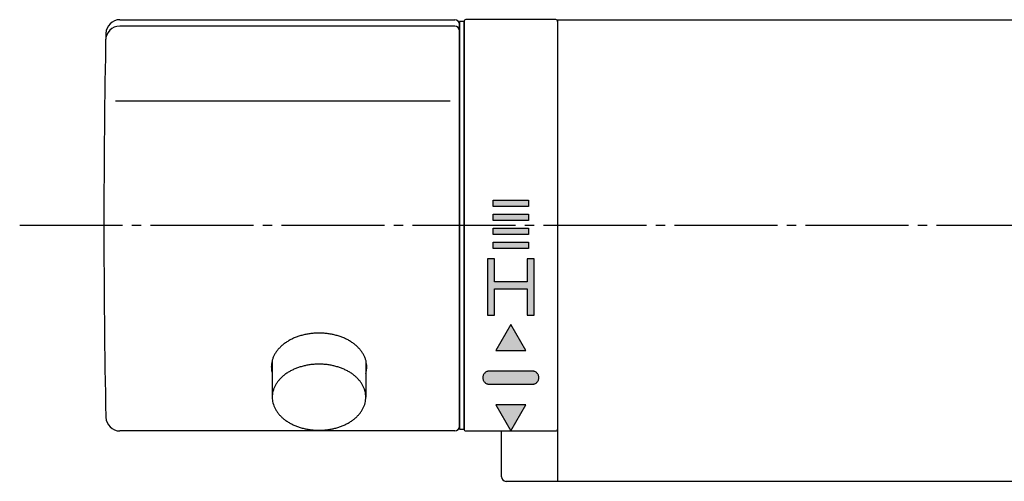
# Model space of a CAD drawing. Units: millimetres. Extents: x 0 to 1050, y 0 to 1485.
# Drawn here: x 175 to 281, y 1273 to 1322 of the extents above; entities that cross this region are included whole.
import ezdxf

# ---------------------------------------------------------------- set-up
doc = ezdxf.new("R2010")
doc.units = ezdxf.units.MM
doc.linetypes.add('DASH_CENTER', pattern=[14, 11, -1, 1, -1])
doc.linetypes.add('PHANTOM', pattern=[13, 10, -1, 0, -1, 0, -1])
doc.layers.add('1', color=7, linetype='Continuous')
doc.styles.add('CONVERTER_12', font='txt.shx', dxfattribs={"width": 0.9})
doc.dimstyles.new('ME10_DIM_10', dxfattribs={"dimtxt": 17.5, "dimasz": 17.5, "dimexe": 5, "dimexo": 0, "dimgap": 5, "dimtad": 1, "dimdsep": 46, "dimtxsty": 'CONVERTER_12', "dimsah": 1, "dimcen": 0.09, "dimclrd": 2, "dimclre": 2, "dimclrt": 7, "dimadec": 0, "dimazin": 0, "dimtfac": 1, "dimtdec": 4, "dimtix": 1, "dimtmove": 0, "dimatfit": 3, "dimfxl": 1, "dimtolj": 1, "dimtzin": 0, "dimarcsym": 0})

# ---------------------------------------------------------------- blocks, each defined once
blk = doc.blocks.new('SK78011-0-NM1CR', base_point=(2480.28, -2810.1))
at = {"layer": '1', "color": 7, "linetype": 'Continuous'}
for p, q in [((2587.17, -1290.48), (2730.17, -1290.48)), ((2587.17, -1290.48), (2587.17, -1339.87)), ((2581.17, -1339.37), (2581.17, -1334.48)), ((2646.17, -1339.87), (2581.67, -1339.87))]:
    blk.add_line(p, q, dxfattribs=at)
blk.add_arc((2581.67, -1339.37), 0.5, 180, 270, dxfattribs=at)
blk = doc.blocks.new('88-489-2-MW2', base_point=(6471.7, 4077.23))
at = {"layer": '1', "linetype": 'Continuous'}
for points in [[(5529.81, 4788.42), (5529.81, 4787.72), (5526.01, 4787.72), (5526.01, 4788.42)], [(5529.81, 4786.92), (5529.81, 4786.22), (5526.01, 4786.22), (5526.01, 4786.92)], [(5529.81, 4785.42), (5529.81, 4784.72), (5526.01, 4784.72), (5526.01, 4785.42)], [(5529.81, 4783.92), (5529.81, 4783.22), (5526.01, 4783.22), (5526.01, 4783.92)], [(5529.66, 4782.12), (5529.66, 4779.67), (5526.16, 4779.67), (5526.16, 4782.12), (5525.41, 4782.12), (5525.41, 4776.12), (5526.16, 4776.12), (5526.16, 4778.92), (5529.66, 4778.92), (5529.66, 4776.12), (5530.41, 4776.12), (5530.41, 4782.12)], [(5527.91, 4775.12), (5526.31, 4772.32), (5529.51, 4772.32)], [(5526.31, 4766.52), (5527.91, 4763.72), (5529.51, 4766.52)]]:
    blk.add_hatch(color=2, dxfattribs=at).paths.add_polyline_path(points)
h = blk.add_hatch(color=2, dxfattribs=at)
edge = h.paths.add_edge_path()
edge.add_arc((5525.61, 4769.42), 0.7, 90, 270)
edge.add_line((5525.61, 4768.72), (5530.21, 4768.72))
edge.add_arc((5530.21, 4769.42), 0.7, 270, 450)
edge.add_line((5530.21, 4770.12), (5525.61, 4770.12))
at = {"layer": '1', "color": 7, "linetype": 'Continuous'}
for p, q in [((5522.91, 4763.92), (5522.91, 4807.52)), ((5532.71, 4807.72), (5523.11, 4807.72)), ((5532.91, 4807.52), (5532.91, 4763.92)), ((5523.11, 4763.72), (5532.71, 4763.72))]:
    blk.add_line(p, q, dxfattribs=at)
at = {"layer": '1', "color": 4, "linetype": 'PHANTOM'}
for p, q in [((5526.01, 4788.42), (5529.81, 4788.42)), ((5526.01, 4787.72), (5526.01, 4788.42)), ((5529.81, 4788.42), (5529.81, 4787.72)), ((5529.81, 4787.72), (5526.01, 4787.72)), ((5526.01, 4786.22), (5526.01, 4786.92)), ((5526.01, 4786.92), (5529.81, 4786.92)), ((5529.81, 4786.92), (5529.81, 4786.22)), ((5529.81, 4786.22), (5526.01, 4786.22)), ((5526.01, 4785.42), (5529.81, 4785.42)), ((5526.01, 4784.72), (5526.01, 4785.42)), ((5529.81, 4784.72), (5526.01, 4784.72)), ((5529.81, 4785.42), (5529.81, 4784.72)), ((5526.01, 4783.22), (5526.01, 4783.92)), ((5526.01, 4783.92), (5529.81, 4783.92)), ((5529.81, 4783.92), (5529.81, 4783.22)), ((5529.81, 4783.22), (5526.01, 4783.22)), ((5526.16, 4782.12), (5525.41, 4782.12)), ((5525.41, 4782.12), (5525.41, 4776.12)), ((5526.16, 4779.67), (5526.16, 4782.12)), ((5529.66, 4782.12), (5529.66, 4779.67)), ((5530.41, 4782.12), (5529.66, 4782.12)), ((5530.41, 4776.12), (5530.41, 4782.12)), ((5529.66, 4779.67), (5526.16, 4779.67)), ((5526.16, 4778.92), (5529.66, 4778.92)), ((5526.16, 4776.12), (5526.16, 4778.92)), ((5529.66, 4778.92), (5529.66, 4776.12)), ((5525.41, 4776.12), (5526.16, 4776.12)), ((5529.66, 4776.12), (5530.41, 4776.12)), ((5527.91, 4775.12), (5526.31, 4772.32)), ((5529.51, 4772.32), (5527.91, 4775.12)), ((5526.31, 4772.32), (5529.51, 4772.32)), ((5530.21, 4770.12), (5525.61, 4770.12)), ((5525.61, 4768.72), (5530.21, 4768.72)), ((5529.51, 4766.52), (5526.31, 4766.52)), ((5526.31, 4766.52), (5527.91, 4763.72)), ((5527.91, 4763.72), (5529.51, 4766.52))]:
    blk.add_line(p, q, dxfattribs=at)
at = {"layer": '1', "color": 7, "linetype": 'Continuous'}
for centre, start, end in [((5523.11, 4807.52), 90, 180), ((5532.71, 4807.52), 0, 90), ((5523.11, 4763.92), 180, 270), ((5532.71, 4763.92), 270, 0)]:
    blk.add_arc(centre, 0.2, start, end, dxfattribs=at)
at = {"layer": '1', "color": 4, "linetype": 'PHANTOM'}
for centre, start, end in [((5525.61, 4769.42), 90, 270), ((5530.21, 4769.42), 270, 90)]:
    blk.add_arc(centre, 0.7, start, end, dxfattribs=at)
blk = doc.blocks.new('88-507', base_point=(6435.26, 4476.1))
at = {"layer": '1', "color": 7, "linetype": 'Continuous'}
for p, q in [((5522.41, 4807.52), (5522.41, 4763.92)), ((5522.91, 4807.52), (5522.41, 4807.52)), ((5522.91, 4807.52), (5522.91, 4763.92)), ((5522.41, 4804.77), (5522.41, 4804.72)), ((5522.41, 4763.92), (5522.91, 4763.92))]:
    blk.add_line(p, q, dxfattribs=at)
blk = doc.blocks.new('81-79A-1K', base_point=(5375.88, 4690.44))
at = {"layer": '1', "color": 7, "linetype": 'Continuous'}
for p, q in [((5521.91, 4807.02), (5486.1, 4807.02)), ((5486.12, 4807.72), (5521.91, 4807.72)), ((5522.41, 4806.52), (5522.41, 4807.22)), ((5522.41, 4764.22), (5522.41, 4806.52)), ((5521.41, 4799.01), (5485.65, 4799.01)), ((5521.91, 4763.72), (5486.12, 4763.72))]:
    blk.add_line(p, q, dxfattribs=at)
for centre, radius, start, end in [((5486.1, 4805.52), 1.5, 90, 180), ((5486.12, 4806.22), 1.5, 90, 178.8236), ((5521.91, 4807.22), 0.5, 0, 90), ((5521.91, 4806.52), 0.5, 0, 90), ((6484.41, 4785.72), 1000, 178.82359, 180), ((6484.41, 4785.72), 1000, 180, 181.17641), ((5486.12, 4765.22), 1.5, 181.1764, 270), ((5521.91, 4764.22), 0.5, 270, 0)]:
    blk.add_arc(centre, radius, start, end, dxfattribs=at)
blk.add_open_spline([(5512.41, 4769.87), (5512.43, 4769.94), (5512.46, 4770.07), (5512.5, 4770.31), (5512.52, 4770.58), (5512.49, 4770.9), (5512.44, 4771.22), (5512.34, 4771.53), (5512.2, 4771.83), (5512.03, 4772.12), (5511.82, 4772.4), (5511.58, 4772.67), (5511.31, 4772.91), (5511.01, 4773.15), (5510.68, 4773.36), (5510.33, 4773.55), (5509.95, 4773.72), (5509.56, 4773.86), (5509.15, 4773.98), (5508.72, 4774.07), (5508.29, 4774.14), (5507.85, 4774.18), (5507.41, 4774.2), (5506.97, 4774.18), (5506.53, 4774.14), (5506.09, 4774.07), (5505.67, 4773.98), (5505.26, 4773.86), (5504.86, 4773.72), (5504.49, 4773.55), (5504.14, 4773.36), (5503.81, 4773.15), (5503.51, 4772.91), (5503.24, 4772.67), (5502.99, 4772.4), (5502.79, 4772.12), (5502.61, 4771.83), (5502.48, 4771.53), (5502.38, 4771.22), (5502.32, 4770.9), (5502.3, 4770.58), (5502.32, 4770.31), (5502.36, 4770.07), (5502.39, 4769.94), (5502.41, 4769.87)], degree=3, knots=[0, 0, 0, 0, 0.201535, 0.403814, 0.719858, 1.035903, 1.356585, 1.677132, 2.010673, 2.344006, 2.696325, 3.048432, 3.422528, 3.796448, 4.192443, 4.588308, 5.00386, 5.419323, 5.850175, 6.280972, 6.721528, 7.162056, 7.605924, 8.049792, 8.490321, 8.930876, 9.361673, 9.792526, 10.207988, 10.62354, 11.019405, 11.4154, 11.789321, 12.163416, 12.515524, 12.867842, 13.201175, 13.534716, 13.855263, 14.175946, 14.49199, 14.808035, 15.010313, 15.211849, 15.211849, 15.211849, 15.211849], dxfattribs=at)
blk = doc.blocks.new('84-145K', base_point=(5876.67, 4360.89))
at = {"layer": '1', "color": 7, "linetype": 'Continuous'}
for p, q in [((5502.41, 4771.3), (5502.41, 4767.33)), ((5512.41, 4771.27), (5512.41, 4767.33))]:
    blk.add_line(p, q, dxfattribs=at)
blk.add_open_spline([(5512.39, 4767.02), (5512.37, 4766.92), (5512.34, 4766.71), (5512.24, 4766.41), (5512.11, 4766.11), (5511.94, 4765.83), (5511.74, 4765.55), (5511.5, 4765.29), (5511.23, 4765.05), (5510.94, 4764.82), (5510.62, 4764.61), (5510.27, 4764.43), (5509.9, 4764.26), (5509.51, 4764.12), (5509.11, 4764), (5508.7, 4763.91), (5508.27, 4763.85), (5507.84, 4763.81), (5507.41, 4763.79), (5506.97, 4763.81), (5506.54, 4763.85), (5506.12, 4763.91), (5505.7, 4764), (5505.3, 4764.12), (5504.91, 4764.26), (5504.55, 4764.43), (5504.2, 4764.61), (5503.88, 4764.82), (5503.58, 4765.05), (5503.32, 4765.29), (5503.08, 4765.55), (5502.88, 4765.83), (5502.71, 4766.11), (5502.58, 4766.41), (5502.48, 4766.71), (5502.42, 4767.02), (5502.4, 4767.33), (5502.42, 4767.64), (5502.48, 4767.95), (5502.58, 4768.26), (5502.71, 4768.55), (5502.88, 4768.84), (5503.08, 4769.11), (5503.32, 4769.37), (5503.58, 4769.62), (5503.88, 4769.84), (5504.2, 4770.05), (5504.55, 4770.24), (5504.91, 4770.4), (5505.3, 4770.54), (5505.7, 4770.66), (5506.12, 4770.75), (5506.54, 4770.82), (5506.97, 4770.86), (5507.41, 4770.87), (5507.84, 4770.86), (5508.27, 4770.82), (5508.7, 4770.75), (5509.11, 4770.66), (5509.51, 4770.54), (5509.9, 4770.4), (5510.27, 4770.24), (5510.62, 4770.05), (5510.94, 4769.84), (5511.23, 4769.62), (5511.5, 4769.37), (5511.74, 4769.11), (5511.94, 4768.84), (5512.11, 4768.55), (5512.24, 4768.26), (5512.34, 4767.95), (5512.39, 4767.64), (5512.42, 4767.33), (5512.4, 4767.13), (5512.39, 4767.02)], degree=3, knots=[0, 0, 0, 0, 0.314394, 0.628656, 0.955657, 1.282455, 1.627865, 1.973068, 2.339828, 2.706417, 3.094648, 3.482751, 3.890154, 4.29747, 4.719875, 5.142225, 5.574142, 6.006033, 6.441198, 6.876362, 7.308253, 7.74017, 8.16252, 8.584925, 8.992241, 9.399644, 9.787747, 10.175978, 10.542567, 10.909327, 11.25453, 11.59994, 11.926738, 12.253739, 12.568001, 12.882395, 13.192243, 13.50209, 13.816485, 14.130746, 14.457748, 14.784545, 15.129955, 15.475158, 15.841919, 16.208507, 16.596738, 16.984841, 17.392244, 17.799561, 18.221965, 18.644315, 19.076232, 19.508123, 19.943288, 20.378452, 20.810343, 21.24226, 21.664611, 22.087015, 22.494331, 22.901735, 23.289838, 23.678068, 24.044657, 24.411417, 24.756621, 25.102031, 25.428828, 25.755829, 26.070091, 26.384485, 26.694333, 27.004181, 27.004181, 27.004181, 27.004181], dxfattribs=at)
blk = doc.blocks.new('R81-79X1-M21MW2-2', base_point=(5662.41, 4575.72))
blk.add_blockref('81-79A-1K', (5375.88, 4690.44))
at = {"layer": '1'}
blk.add_blockref('84-145K', (5876.67, 4360.89), dxfattribs=at)
blk = doc.blocks.new('*D57')
at = {"layer": '1', "color": 2, "linetype": 'Continuous'}
for p, q in [((231.41, 1372), (479.4, 1372)), ((474.4, 1372), (474.4, 1300)), ((433.4, 1300), (479.4, 1300))]:
    blk.add_line(p, q, dxfattribs=at)
at = {"layer": '1', "color": 2}
for points in [[(476.71, 1354.5), (472.1, 1354.5), (474.4, 1372)], [(472.1, 1317.5), (476.71, 1317.5), (474.4, 1300)]]:
    blk.add_solid(points, dxfattribs=at)
at = {"layer": '1', "color": 7, "insert": (469.4, 1322.88), "char_height": 17.5, "attachment_point": 7, "rotation": 90, "line_spacing_factor": 0.60024, "style": 'CONVERTER_12'}
blk.add_mtext('72', dxfattribs=at)

msp = doc.modelspace()

# ---------------------------------------------------------------- linework, layer by layer
at = {"layer": '1', "color": 2, "linetype": 'DASH_CENTER'}
msp.add_line((175.404, 1300), (433.404, 1300), dxfattribs=at)

# ---------------------------------------------------------------- block references
msp.add_blockref('88-489-2-MW2', (1171.695, 591.513))
at = {"layer": '1'}
for name, p in [('SK78011-0-NM1CR', (126.01, -197.621)), ('R81-79X1-M21MW2-2', (362.404, 1090)), ('88-507', (1135.26, 990.379))]:
    msp.add_blockref(name, p, dxfattribs=at)

# ---------------------------------------------------------------- dimensions: what is measured, and where the dimension line sits
dim = msp.add_linear_dim(base=(474.404, 1372), p1=(433.404, 1300), p2=(231.407, 1372), angle=90, dimstyle='ME10_DIM_10', dxfattribs=at)
dim.commit()
dim.dimension.update_dxf_attribs({"geometry": '*D57', "text_midpoint": (460.654, 1336), "text_rotation": 90})

doc.saveas('drawing.dxf')
